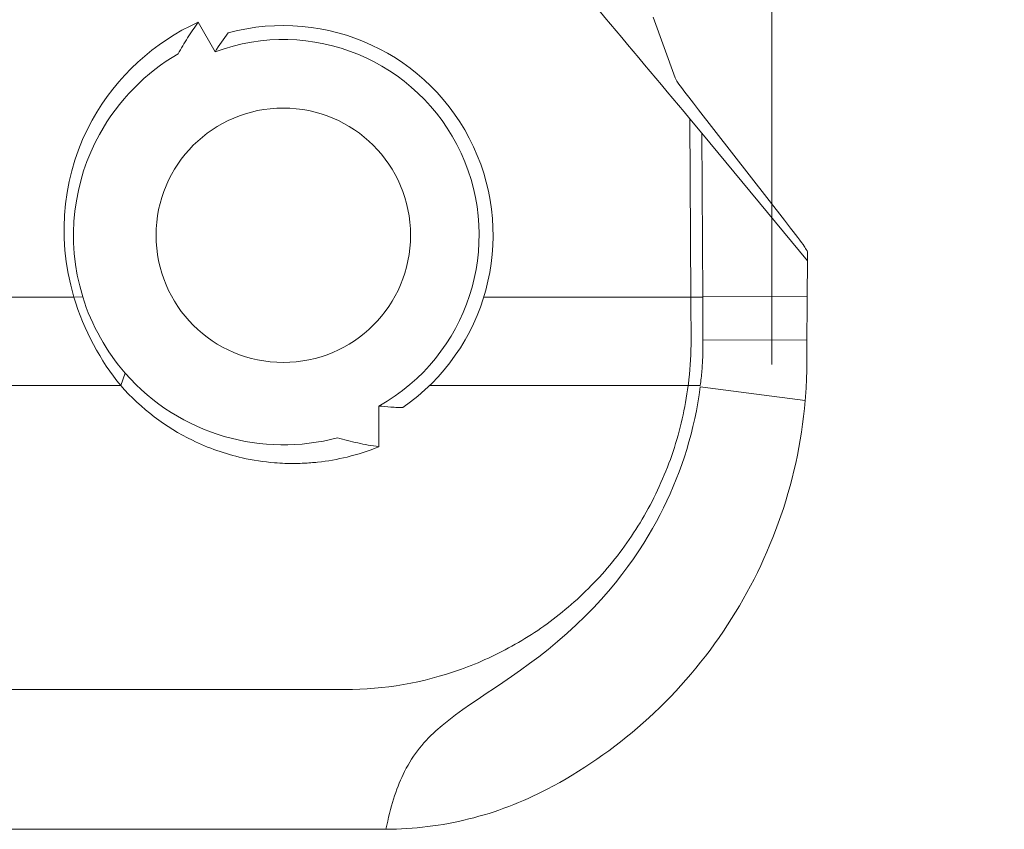
# Model space of a CAD drawing. Units: inches. Extents: x 0.1 to 10.9, y 0.1 to 8.4.
# Drawn here: x 9.6 to 9.8, y 4.2 to 4.3 of the extents above; entities that cross this region are included whole.
import ezdxf

# ---------------------------------------------------------------- set-up
doc = ezdxf.new("R2010")
doc.units = ezdxf.units.IN
doc.header["$MEASUREMENT"] = 0
for name, color, linetype, lineweight in [('Dimension (ANSI)', 7, 'Continuous', 5), ('Visible (ANSI)', 7, 'Continuous', 5), ('Visible Narrow (ANSI)', 7, 'Continuous', 5)]:
    doc.layers.add(name, color=color, linetype=linetype, lineweight=lineweight)
doc.styles.add('Note Text (ANSI)', font='tahoma.ttf')
doc.dimstyles.new('Default (ANSI)', dxfattribs={"dimtxt": 0.0449999980628491, "dimasz": 0.0599999986588955, "dimexe": 0.0625, "dimexo": 0.001, "dimgap": 0.031, "dimtad": 0, "dimtih": 1, "dimtoh": 1, "dimrnd": 1e-08, "dimzin": 4, "dimdsep": 46, "dimtxsty": 'Note Text (ANSI)', "dimblk": 'Filled-1', "dimcen": 0.09, "dimdle": 0.3939999999999999, "dimclrd": 256, "dimclre": 256, "dimclrt": 256, "dimadec": 0, "dimazin": 1, "dimtfac": 2.666666984558105, "dimtofl": 0, "dimtmove": 0, "dimatfit": 3, "dimldrblk": 'Filled-1', "dimfxl": 1, "dimtolj": 1, "dimtzin": 4, "dimlwd": -1, "dimlwe": -1, "dimarcsym": 0})

# ---------------------------------------------------------------- blocks, each defined once
blk = doc.blocks.new('Filled-1')
at = {"color": 0}
for p, q in [((0, 0), (-0.9999999999999998, 0.1666666666666666)), ((-0.9999999999999998, 0.1666666666666666), (-0.9999999999999998, -0.1666666666666666)), ((-0.9999999999999998, 0), (0, 0)), ((-0.9999999999999998, -0.1666666666666666), (0, 0))]:
    blk.add_line(p, q, dxfattribs=at)
at = {"color": 0, "flags": 128}
blk.add_lwpolyline([(-0.9999999999999998, -0.1666666666666666), (0, 0), (-0.9999999999999998, 0.1666666666666666), (-0.9999999999999998, -0.1666666666666666)], dxfattribs=at)
at = {"color": 0}
blk.add_solid([(-0.9999999999999998, -0.1666666666666666), (0, 0), (-0.9999999999999998, 0.1666666666666666), (-0.9999999999999998, -0.1666666666666666)], dxfattribs=at)
blk = doc.blocks.new('*D27')
at = {"layer": 'Defpoints', "color": 0, "transparency": 16777216}
for p in [(9.684918165954905, 4.415567440719799), (9.684918165954905, 4.363067440719798), (9.726374262352591, 4.363067440719798)]:
    blk.add_point(p, dxfattribs=at)
at = {"layer": 'Dimension (ANSI)', "transparency": 16777216}
for p, q in [((9.726374262352591, 4.475567439378695), (9.726374262352591, 4.663253419049296)), ((9.726374262352591, 4.663253419049296), (9.786374261011488, 4.663253419049296)), ((9.685918165954904, 4.415567440719799), (9.788874262352591, 4.415567440719799)), ((9.685918165954904, 4.363067440719798), (9.788874262352591, 4.363067440719798)), ((9.726374262352591, 4.303067442060902), (9.726374262352591, 4.243067443402008))]:
    blk.add_line(p, q, dxfattribs=at)
at = {"layer": 'Dimension (ANSI)', "transparency": 16777216, "xscale": 0.0599999986588955, "yscale": 0.0599999986588955, "zscale": 0.0599999986588955}
for p, rotation in [((9.726374262352591, 4.415567440719799), 270), ((9.726374262352591, 4.363067440719798), 90)]:
    blk.add_blockref('Filled-1', p, dxfattribs=dict(at, rotation=rotation))
at = {"layer": 'Dimension (ANSI)', "transparency": 16777216, "insert": (9.869431007930523, 4.663253419049297), "char_height": 0.0449999980628491, "attachment_point": 5, "style": 'Note Text (ANSI)'}
blk.add_mtext('\\A1; .24\\P[6]', dxfattribs=at)

msp = doc.modelspace()

# ---------------------------------------------------------------- linework, layer by layer
at = {"layer": 'Visible (ANSI)'}
for p, q in [((9.636673908421402, 4.296662896916894), (9.63931091522298, 4.292021344805085)), ((9.707816467507387, 4.297436444629651), (9.711259617171777, 4.287926293322441)), ((9.728381841799289, 4.265650125426115), (9.714949268613214, 4.28291680694997)), ((9.713570006245304, 4.281544883298578), (9.715441286123676, 4.279308957644898)), ((9.715441286123676, 4.279308957644898), (9.731946315024382, 4.25932226469342)), ((9.715441286123676, 4.279308957644898), (9.715589063605679, 4.253650117167883)), ((9.731954811802225, 4.260767651729678), (9.731946315024382, 4.25932226469342)), ((9.731913565425957, 4.253751229979902), (9.731946315024382, 4.25932226469342)), ((9.731913565425957, 4.2537512299799), (9.731912193883288, 4.253517916834042)), ((9.715622389084515, 4.246916484283798), (9.731883458659928, 4.246962690441305)), ((9.664943268523855, 4.236592967376544), (9.664943284197294, 4.230227837173887))]:
    msp.add_line(p, q, dxfattribs=at)
msp.add_circle((9.649986893644561, 4.263317440719719), 0.01990625, dxfattribs=at)
for centre, radius, start, end in [((9.649986893644561, 4.263317440719719), 0.0328125, 304.7132200607874, 105.2415899704887), ((9.649986893644561, 4.263317440719719), 0.0306250000000001, 299.2335961370439, 110.4019151880595), ((9.649986849277328, 4.263317607085598), 0.0328126721803043, 284.9311357371639, 284.9330299099547)]:
    msp.add_arc(centre, radius, start, end, dxfattribs=at)
for centre, major_axis, ratio, start_param, end_param in [((9.766322646198068, 4.221277075987203), (-0.0550670049172429, 0.0667057954965908), 0.0116622835394098, 0.0326720014722302, 0.3827288001784916), ((9.677652553842336, 4.326461921911635), (0.0542967941683523, -0.0657095929539244), 0.0117239896454471, 0.1729058258848921, 0.3789676253182677), ((9.740226318595562, 4.229723393362794), (-0.000596413990273, 0.1426188255265383), 0.0584212670758034, 1.449378980451059, 1.472193016641753), ((9.67269561629385, 4.238926564337778), (-0.0192104576771275, -0.0635877349570709), 0.8801350557367547, 1.808081333046613, 1.819813244592726), ((9.665847847133607, 4.206981117202218), (0.0447585433192419, 9.2801722094e-05), 0.818442831633712, 4.709855655930939, 4.714922086134877)]:
    msp.add_ellipse(centre, major_axis=major_axis, ratio=ratio, start_param=start_param, end_param=end_param, dxfattribs=at)
for points in [[(9.713570006255503, 4.281544883303596), (9.704127190522424, 4.292827769086078), (9.694684326709297, 4.304110733054941), (9.685241457356444, 4.315393706032351)], [(9.63931091522298, 4.292021344805085), (9.639964298587598, 4.293033233094582), (9.640648402664848, 4.294017324828995), (9.641360828725672, 4.294975791280999)], [(9.624561247659154, 4.239811543087353), (9.621405110678287, 4.243620249253341), (9.618791176984557, 4.248424078282546), (9.617250785087755, 4.253646507850588)], [(9.618616777248572, 4.253695800862002), (9.619990326017042, 4.249184379062763), (9.622380276517386, 4.245023405330956), (9.625279387759027, 4.24172579165889)], [(9.625279387759027, 4.24172579165889), (9.633845034021276, 4.231945131588297), (9.646858500904516, 4.228524701523015), (9.658443847387561, 4.231603214317757)]]:
    msp.add_open_spline(points, degree=3, dxfattribs=at)
for points, knots in [([(9.617250785087755, 4.253646507850588), (9.614227637491844, 4.26340766650987), (9.615796690216467, 4.273546949440992), (9.620082485168735, 4.281300135855396), (9.623906082098483, 4.288217186274287), (9.629796413795072, 4.293540488078622), (9.636673834662094, 4.296662873827205)], [-1, -1, -1, -1, -0.4715023007121758, -0.4715023007121758, -0.4715023007121758, 0, 0, 0, 0]), ([(9.636673874833953, 4.296662869406215), (9.636102495722316, 4.295852842467691), (9.635551663432024, 4.295028140668053), (9.634507864912027, 4.293374387024886), (9.634013568607141, 4.292545798455579), (9.633540912644296, 4.291705235139683)], [4.736653341e-07, 4.736653341e-07, 4.736653341e-07, 4.736653341e-07, 0.0345306825859534, 0.0345306825859534, 0.0681235977008561, 0.0681235977008561, 0.0681235977008561, 0.0681235977008561]), ([(9.633539337910507, 4.291702389490033), (9.628480593981564, 4.288761220136787), (9.62417597400006, 4.284448499092763), (9.621217928647534, 4.279097390315626), (9.617281074662749, 4.271975615156136), (9.615839765328632, 4.262662050302269), (9.618616777248572, 4.253695800862002)], [-0.9999999581917401, -0.9999999581917401, -0.9999999581917401, -0.9999999581917401, -0.5709806086487277, -0.5709806086487277, -0.5709806086487277, 0, 0, 0, 0]), ([(9.731954811802431, 4.26076765176614), (9.731946898535963, 4.26081249213735), (9.731935563850348, 4.260861176731235), (9.731661256989362, 4.261291085043218), (9.731488833282015, 4.261540295786846), (9.731270358025943, 4.261843917627619)], [-0.1285311949002436, -0.1285311949002436, -0.1285311949002436, -0.1285311949002436, -0.0545627280346859, -0.0545627280346859, -2.58044424753e-05, -2.58044424753e-05, -2.58044424753e-05, -2.58044424753e-05]), ([(9.715589090596076, 4.253646507850587), (9.715596471626405, 4.252548665288018), (9.715603047302038, 4.251436612139111), (9.715614140388636, 4.249190943987261), (9.71561866014291, 4.248057368394793), (9.715622389084515, 4.246916484283798)], [0, 0, 0, 0, 0.0402645762291837, 0.0402645762291837, 0.0805290704467146, 0.0805290704467146, 0.0805290704467146, 0.0805290704467146]), ([(9.731883468147826, 4.246962690468267), (9.731886749089504, 4.248072903977958), (9.731890787891286, 4.249176329208734), (9.731900363260095, 4.251363478688928), (9.731905899436537, 4.252447168291663), (9.731912193883288, 4.253517916834043)], [0, 0, 0, 0, 0.0391752679191771, 0.0391752679191771, 0.0783505230120749, 0.0783505230120749, 0.0783505230120749, 0.0783505230120749]), ([(9.715622389084515, 4.246916484283796), (9.715632596481797, 4.246087229768621), (9.715622299927677, 4.245255471055688), (9.715591271773377, 4.244423275249926), (9.71556265030493, 4.243655628365016), (9.715516369512924, 4.242887054812705), (9.71545239458834, 4.242119211052731), (9.715388242798259, 4.241349244506828), (9.715306254981726, 4.2405794815002), (9.715206537202915, 4.239811543087342)], [0, 0, 0, 0, 0.0002924411987963, 0.0002924411987963, 0.0002924411987963, 0.0005621993178842, 0.0005621993178842, 0.0005621993178842, 0.0008327032120502, 0.0008327032120502, 0.0008327032120502, 0.0008327032120502]), ([(9.731669598267713, 4.238211566370194), (9.731703368630368, 4.238672040597208), (9.731732957175408, 4.239132715489581), (9.73175841077831, 4.239593444714826), (9.731783864384704, 4.240054174003319), (9.731805185229003, 4.240515004590331), (9.731822388811535, 4.240975746876666), (9.731856662940967, 4.241893668520128), (9.731874637608872, 4.242811659788895), (9.731876104419133, 4.243728631031855)], [0, 0, 0, 0, 0.0001611349194114, 0.0001611349194114, 0.0001611349194114, 0.0003222698609433, 0.0003222698609433, 0.0003222698609433, 0.0006432936843198, 0.0006432936843198, 0.0006432936843198, 0.0006432936843198]), ([(9.664943266002666, 4.230227829414038), (9.663314172375978, 4.229561230845136), (9.661646440465633, 4.229022694272709), (9.658439291220436, 4.228241276040566), (9.656904071996763, 4.227973573624978), (9.654638279108141, 4.227728476639116), (9.653913545118995, 4.227672391356086), (9.652822634497873, 4.227621191316488), (9.652456964498633, 4.227609630849027), (9.651800982048927, 4.227598912337161), (9.651510682627443, 4.227597686981498), (9.650895557469738, 4.227602537208436), (9.65057072730698, 4.227609499916945), (9.649707669752912, 4.2276396953823), (9.649169611840216, 4.227670620223245), (9.646931540041152, 4.227849746700054), (9.645237270016183, 4.228106974459783), (9.640895163409807, 4.22908897847833), (9.638277546855212, 4.230001402316247), (9.631603850935331, 4.233258060770656), (9.627784020112008, 4.236131439500026), (9.624561247659154, 4.239811543087353)], [-0.5845342216611072, -0.5845342216611072, -0.5845342216611072, -0.5845342216611072, -0.514740343895771, -0.514740343895771, -0.4521387871097933, -0.4521387871097933, -0.4228077169645489, -0.4228077169645489, -0.4080311662079093, -0.4080311662079093, -0.3963040908855719, -0.3963040908855719, -0.3831801382113221, -0.3831801382113221, -0.3614214579302791, -0.3614214579302791, -0.2925484604978046, -0.2925484604978046, -0.182693370183157, -0.182693370183157, 0, 0, 0, 0]), ([(9.71517571919772, 4.239569870847043), (9.714339028334408, 4.232882950353205), (9.712345574242002, 4.226507131795243), (9.706740755061384, 4.215189526156756), (9.70233800822988, 4.208156253013526), (9.686359202034172, 4.193878549478826), (9.67890864263048, 4.190380121568634), (9.67170647657967, 4.183803083401352), (9.670036376168293, 4.181678748707076), (9.667612253043531, 4.176615287681667), (9.666742421497148, 4.173865575573037), (9.666037177796344, 4.170349160872366)], [0, 0, 0, 0, 0.2353722628024951, 0.2353722628024951, 0.4544802463281136, 0.4544802463281136, 0.6742521006205965, 0.6742521006205965, 0.7678209896439282, 0.7678209896439282, 0.8452089032910292, 0.8452089032910292, 0.8452089032910292, 0.8452089032910292]), ([(9.668672601917873, 4.236345150076009), (9.668394849149191, 4.236350925346544), (9.668117128653947, 4.236359516351098), (9.667494793256077, 4.236385091086122), (9.667150191761738, 4.236403602907651), (9.666184151783083, 4.236467745046266), (9.665563046902305, 4.236523222297493), (9.664943268523855, 4.236592967376545)], [9.99999995e-07, 9.99999995e-07, 9.99999995e-07, 9.99999995e-07, 0.0112197250640025, 0.0112197250640025, 0.0251495450587081, 0.0251495450587081, 0.050296840906776, 0.050296840906776, 0.050296840906776, 0.050296840906776]), ([(9.691241903895467, 4.176621710691764), (9.69655491679615, 4.179412566742133), (9.701676902340173, 4.182907505732138), (9.710972208866844, 4.191160308083341), (9.715224115354028, 4.196031496475412), (9.722324444556003, 4.206556231587676), (9.7252266460518, 4.212223071324734), (9.72962112764106, 4.224393762857518), (9.731055141979926, 4.230836401536801), (9.731608933791186, 4.237439751758982)], [-0.9152428599307583, -0.9152428599307583, -0.9152428599307583, -0.9152428599307583, -0.6887418534589128, -0.6887418534589128, -0.457438354886054, -0.457438354886054, -0.2311923318267648, -0.2311923318267648, 0, 0, 0, 0]), ([(9.65844385366442, 4.231603215985676), (9.659494232979194, 4.231301371984198), (9.660555309025943, 4.231036387557256), (9.662719080363962, 4.23057615898695), (9.663822296243707, 4.230382723218033), (9.664935104600348, 4.230228965375292), (9.664939165137039, 4.230228404876803), (9.66494322574815, 4.230227844917973)], [0, 0, 0, 0, 0.0380700099081249, 0.0380700099081249, 0.0770587926667544, 0.0770587926667544, 0.07720157768976, 0.07720157768976, 0.07720157768976, 0.07720157768976]), ([(9.666037177796344, 4.170349160872368), (9.670398873142638, 4.170367247122607), (9.674753821550858, 4.17090713277042), (9.68324589018768, 4.173018910127423), (9.687353879390704, 4.174579382369279), (9.691241903895467, 4.176621710691764)], [-0.3276977858238692, -0.3276977858238692, -0.3276977858238692, -0.3276977858238692, -0.1635367609934515, -0.1635367609934515, -1.0000000168e-06, -1.0000000168e-06, -1.0000000168e-06, -1.0000000168e-06]), ([(9.665810412003076, 4.170348690719719), (9.648996641572571, 4.170348690719719), (9.61583615350031, 4.170348690719718), (9.574460717662882, 4.170348690719718), (9.541878893417797, 4.170348690719718), (9.522566105499163, 4.170348690719718), (9.511350299746919, 4.170348690719718), (9.508265432221785, 4.170348690719718)], [0.0606542558814687, 0.0606542558814687, 0.0606542558814687, 0.0606542558814687, 0.1249563683075104, 0.1874563683075104, 0.2187063683075104, 0.2499563683075104, 0.2617765096733353, 0.2617765096733353, 0.2617765096733353, 0.2617765096733353])]:
    msp.add_open_spline(points, degree=3, knots=knots, dxfattribs=at)
at = {"layer": 'Visible Narrow (ANSI)'}
for p, q in [((9.713570006245304, 4.281544883298578), (9.713730683605522, 4.253646507867166)), ((9.618616777248572, 4.253695800862002), (9.617250785087759, 4.253646507850588)), ((9.713730683605522, 4.253646507867166), (9.715589090642464, 4.253646507867166)), ((9.715589267839967, 4.253657212143801), (9.731913565425957, 4.253751229979902)), ((9.625279387759027, 4.24172579165889), (9.624561247659154, 4.239811543087353)), ((9.713311292082574, 4.239811543087353), (9.713424393644551, 4.239811543087353)), ((9.713424393644551, 4.239811543087353), (9.715184083841953, 4.239811543087353)), ((9.71517571919772, 4.239569870847043), (9.731608933792513, 4.237439751740962))]:
    msp.add_line(p, q, dxfattribs=at)
msp.add_ellipse((9.712999580877423, 4.239823235794576), major_axis=(-4.9495325e-09, 0.0441141729401428), ratio=0.0174519313739551, start_param=4.873761415545509, end_param=5.03110991914874, dxfattribs=at)
for points, knots in [([(9.604049393644617, 4.253646507850588), (9.607818323739302, 4.253646507850588), (9.6122190720832, 4.253646507850588), (9.616619271771464, 4.253646507850588), (9.617250785087759, 4.253646507850588)], [0.860595595271971, 0.860595595271971, 0.860595595271971, 0.860595595271971, 0.875, 0.8774137742304532, 0.8774137742304532, 0.8774137742304532, 0.8774137742304532]), ([(9.681341848814213, 4.253646507850588), (9.692035527379057, 4.253646507850588), (9.702729186272096, 4.253646507850588), (9.713526490336214, 4.253646507850588), (9.71362858702788, 4.253646507850588), (9.713730683719543, 4.253646507850588)], [0.9591023404821106, 0.9591023404821106, 0.9591023404821106, 0.9591023404821106, 1, 1, 1.000390409983479, 1.000390409983479, 1.000390409983479, 1.000390409983479]), ([(9.713311292082574, 4.239811543087353), (9.71335174564036, 4.240123629862135), (9.713389443708108, 4.240435875695421), (9.713424393644551, 4.240748229436983), (9.71365428908454, 4.242802845500802), (9.713765277360103, 4.244862251727774), (9.713759455258593, 4.246911190719719)], [0, 0, 0, 0, 0.1319635513941249, 0.1319635513941249, 0.1319635513941249, 1, 1, 1, 1]), ([(9.601603194695764, 4.239811543087353), (9.606187384348498, 4.239811543087353), (9.613841098741151, 4.239811543087353), (9.621493143193417, 4.239811543087353), (9.624561247659154, 4.239811543087353)], [0.8574792579427984, 0.8574792579427984, 0.8574792579427984, 0.8574792579427984, 0.875, 0.886728389130323, 0.886728389130323, 0.886728389130323, 0.886728389130323]), ([(9.659627979781511, 4.192223690719719), (9.665808936012516, 4.192223690719719), (9.671836346996141, 4.193262073403046), (9.677706617294067, 4.195362571030048), (9.679174184868552, 4.195887695436798), (9.680637659388754, 4.196484184816048), (9.682066416078888, 4.197141389059743), (9.683495172769016, 4.197798593303438), (9.68489316437814, 4.198517291186335), (9.686260367039706, 4.199297528664994), (9.688994772362832, 4.200858003622307), (9.691606825894471, 4.20266302947787), (9.694087477913335, 4.204730686522113), (9.6965681299322, 4.206798343566358), (9.698937062530764, 4.209158045344922), (9.701060660846464, 4.211708104830892), (9.70318425916217, 4.214258164316859), (9.705084839443133, 4.217009243527347), (9.706746784826127, 4.219975423497945), (9.708408730209124, 4.222941603468544), (9.70984264236866, 4.226165216635117), (9.710948701530038, 4.229489488574118), (9.712054760691409, 4.232813760513118), (9.712849852835973, 4.236251681010248), (9.713311292082574, 4.239811543087353)], [0, 0, 0, 0, 0.2500000000000008, 0.2500000000000008, 0.2500000000000008, 0.3125000000000011, 0.3125000000000011, 0.3125000000000011, 0.3750000000000015, 0.3750000000000015, 0.3750000000000015, 0.5000000000000014, 0.5000000000000014, 0.5000000000000014, 0.6250000000000009, 0.6250000000000009, 0.6250000000000009, 0.7500000000000007, 0.7500000000000007, 0.7500000000000007, 0.8750000000000003, 0.8750000000000003, 0.8750000000000003, 1, 1, 1, 1]), ([(9.5082658549771, 4.192223690719719), (9.511350258834836, 4.192223690719719), (9.514427850670696, 4.192223690719719), (9.517503659857791, 4.192223690719719), (9.52563642685107, 4.192223690719719), (9.533756730813717, 4.192223690719719), (9.541889959320944, 4.192223690719719), (9.550023187828172, 4.192223690719719), (9.558169340879983, 4.192223690719719), (9.56632694732768, 4.192223690719719), (9.58264216022308, 4.192223690719719), (9.599003186702033, 4.192223690719719), (9.615356117607988, 4.192223690719719), (9.630118536007245, 4.192223690719719), (9.644874357027874, 4.192223690719719), (9.659627979771562, 4.192223690719719)], [0.7381812626408376, 0.7381812626408376, 0.7381812626408376, 0.7381812626408376, 0.75, 0.75, 0.75, 0.78125, 0.78125, 0.78125, 0.8125, 0.8125, 0.8125, 0.875, 0.875, 0.875, 0.9314211489218518, 0.9314211489218518, 0.9314211489218518, 0.9314211489218518])]:
    msp.add_open_spline(points, degree=3, knots=knots, dxfattribs=at)
msp.add_open_spline([(9.672880843341957, 4.239811543087353), (9.68635729923235, 4.239811543087353), (9.699833062712827, 4.239811543087353), (9.713311292082773, 4.239811543087353)], degree=3, dxfattribs=at)

# ---------------------------------------------------------------- dimensions: what is measured, and where the dimension line sits
at = {"layer": 'Dimension (ANSI)'}
dim = msp.add_linear_dim(base=(9.726374262352591, 4.363067440719798), p1=(9.684918165954905, 4.415567440719799), p2=(9.684918165954905, 4.363067440719798), angle=90, text=' <>\\X[6]', dimstyle='Default (ANSI)', override={"dimgap": 0.031, "dimdec": 2, "dimlfac": 4.571428571428571, "dimpost": '\\X', "dimtol": 0, "dimlim": 0, "dimtp": 0, "dimtm": 0, "dimtdec": 2, "dimatfit": 1}, dxfattribs=at)
dim.commit()
dim.dimension.update_dxf_attribs({"geometry": '*D27', "text_midpoint": (9.869431007930523, 4.663253419049297), "dimtype": 160})

doc.saveas('drawing.dxf')
